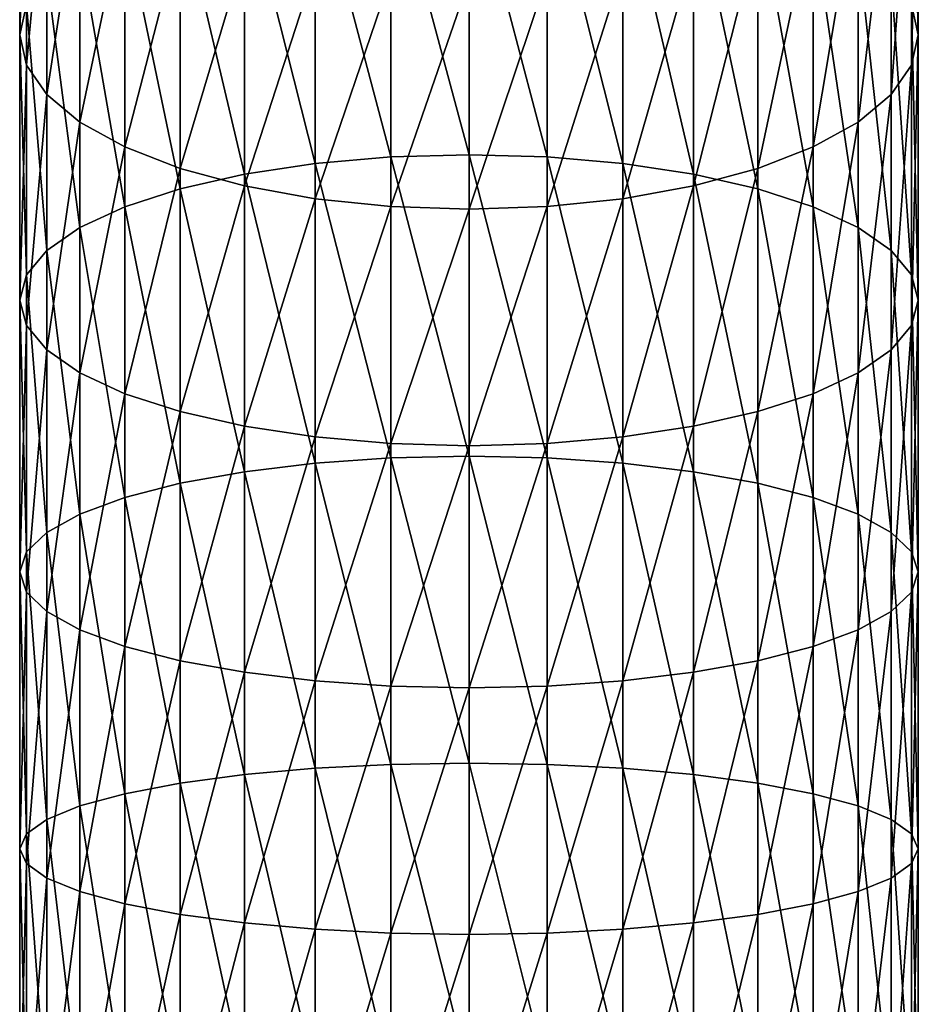
# Model space of a CAD drawing. Extents: x -158 to 174, y -232 to 50.
# Drawn here: x -12 to 12, y -93 to -67 of the extents above; entities that cross this region are included whole.
import ezdxf

# ---------------------------------------------------------------- set-up
doc = ezdxf.new("R2010")
doc.units = 0
doc.layers.add('L12', color=7, linetype='CONTINUOUS')

msp = doc.modelspace()

# ---------------------------------------------------------------- linework, layer by layer
at = {"layer": 'L12', "color": 7}
for points in [[(11.81769, -59.48918, 223.4571), (11.81769, -66.50332, 226.6996), (12, -67.31197, 224.7791)], [(11.81769, -59.48918, 223.4571), (12, -67.31197, 224.7791), (12, -60.42824, 221.5969)], [(-11.81769, -61.3673, 219.7367), (-12, -67.31197, 224.7791), (-12, -60.42824, 221.5969)], [(-12, -60.42824, 221.5969), (-12, -67.31197, 224.7791), (-11.81769, -66.50332, 226.6996)], [(12, -60.42824, 221.5969), (12, -67.31197, 224.7791), (11.81769, -68.12064, 222.8587)], [(12, -60.42824, 221.5969), (11.81769, -68.12064, 222.8587), (11.81769, -61.3673, 219.7367)], [(-11.81769, -61.3673, 219.7367), (-11.81769, -68.12064, 222.8587), (-12, -67.31197, 224.7791)], [(-11.27631, -62.27782, 217.9331), (-11.81769, -68.12064, 222.8587), (-11.81769, -61.3673, 219.7367)], [(11.81769, -61.3673, 219.7367), (11.81769, -68.12064, 222.8587), (11.27631, -68.90472, 220.9966)], [(11.81769, -61.3673, 219.7367), (11.27631, -68.90472, 220.9966), (11.27631, -62.27782, 217.9331)], [(-11.27631, -62.27782, 217.9331), (-11.27631, -68.90472, 220.9966), (-11.81769, -68.12064, 222.8587)], [(-10.3923, -63.13215, 216.2407), (-11.27631, -68.90472, 220.9966), (-11.27631, -62.27782, 217.9331)], [(11.27631, -62.27782, 217.9331), (11.27631, -68.90472, 220.9966), (10.3923, -69.64041, 219.2494)], [(11.27631, -62.27782, 217.9331), (10.3923, -69.64041, 219.2494), (10.3923, -63.13215, 216.2407)], [(-4.104242, -62.93594, 235.1717), (-2.083778, -70.57383, 238.6611), (-2.083778, -62.72585, 235.6707)], [(-2.083778, -62.72585, 235.6707), (0, -70.51483, 238.8336), (0, -62.6551, 235.8387)], [(-2.083778, -62.72585, 235.6707), (-2.083778, -70.57383, 238.6611), (0, -70.51483, 238.8336)], [(0, -62.6551, 235.8387), (0, -70.51483, 238.8336), (2.083778, -70.57383, 238.6611)], [(0, -62.6551, 235.8387), (2.083778, -70.57383, 238.6611), (2.083778, -62.72585, 235.6707)], [(2.083778, -62.72585, 235.6707), (2.083778, -70.57383, 238.6611), (4.104242, -70.74904, 238.1489)], [(2.083778, -62.72585, 235.6707), (4.104242, -70.74904, 238.1489), (4.104242, -62.93594, 235.1717)], [(-6, -63.279, 234.357), (-4.104242, -70.74904, 238.1489), (-4.104242, -62.93594, 235.1717)], [(-4.104242, -62.93594, 235.1717), (-4.104242, -70.74904, 238.1489), (-2.083778, -70.57383, 238.6611)], [(4.104242, -62.93594, 235.1717), (4.104242, -70.74904, 238.1489), (6, -71.03515, 237.3125)], [(4.104242, -62.93594, 235.1717), (6, -71.03515, 237.3125), (6, -63.279, 234.357)], [(-10.3923, -63.13215, 216.2407), (-10.3923, -69.64041, 219.2494), (-11.27631, -68.90472, 220.9966)], [(-9.192533, -63.90432, 214.7111), (-10.3923, -69.64041, 219.2494), (-10.3923, -63.13215, 216.2407)], [(-7.713452, -63.7446, 233.2513), (-6, -71.03515, 237.3125), (-6, -63.279, 234.357)], [(-6, -63.279, 234.357), (-6, -71.03515, 237.3125), (-4.104242, -70.74904, 238.1489)], [(6, -63.279, 234.357), (6, -71.03515, 237.3125), (7.713452, -71.42346, 236.1773)], [(6, -63.279, 234.357), (7.713452, -71.42346, 236.1773), (7.713452, -63.7446, 233.2513)], [(10.3923, -63.13215, 216.2407), (10.3923, -69.64041, 219.2494), (9.192533, -70.30535, 217.6702)], [(10.3923, -63.13215, 216.2407), (9.192533, -70.30535, 217.6702), (9.192533, -63.90432, 214.7111)], [(-9.192533, -64.31859, 231.8881), (-7.713452, -71.42346, 236.1773), (-7.713452, -63.7446, 233.2513)], [(-7.713452, -63.7446, 233.2513), (-7.713452, -71.42346, 236.1773), (-6, -71.03515, 237.3125)], [(7.713452, -63.7446, 233.2513), (7.713452, -71.42346, 236.1773), (9.192533, -71.90216, 234.7778)], [(7.713452, -63.7446, 233.2513), (9.192533, -71.90216, 234.7778), (9.192533, -64.31859, 231.8881)], [(-9.192533, -63.90432, 214.7111), (-9.192533, -70.30535, 217.6702), (-10.3923, -69.64041, 219.2494)], [(-7.713452, -64.57087, 213.3908), (-9.192533, -70.30535, 217.6702), (-9.192533, -63.90432, 214.7111)], [(9.192533, -63.90432, 214.7111), (9.192533, -70.30535, 217.6702), (7.713452, -70.87935, 216.3071)], [(9.192533, -63.90432, 214.7111), (7.713452, -70.87935, 216.3071), (7.713452, -64.57087, 213.3908)], [(-10.3923, -64.98354, 230.3089), (-9.192533, -71.90216, 234.7778), (-9.192533, -64.31859, 231.8881)], [(-9.192533, -64.31859, 231.8881), (-9.192533, -71.90216, 234.7778), (-7.713452, -71.42346, 236.1773)], [(9.192533, -64.31859, 231.8881), (9.192533, -71.90216, 234.7778), (10.3923, -72.45672, 233.1565)], [(9.192533, -64.31859, 231.8881), (10.3923, -72.45672, 233.1565), (10.3923, -64.98354, 230.3089)], [(-7.713452, -64.57087, 213.3908), (-7.713452, -70.87935, 216.3071), (-9.192533, -70.30535, 217.6702)], [(-6, -65.11156, 212.3197), (-7.713452, -70.87935, 216.3071), (-7.713452, -64.57087, 213.3908)], [(7.713452, -64.57087, 213.3908), (7.713452, -70.87935, 216.3071), (6, -71.34495, 215.2013)], [(7.713452, -64.57087, 213.3908), (6, -71.34495, 215.2013), (6, -65.11156, 212.3197)], [(-11.27631, -65.71923, 228.5617), (-10.3923, -72.45672, 233.1565), (-10.3923, -64.98354, 230.3089)], [(-10.3923, -64.98354, 230.3089), (-10.3923, -72.45672, 233.1565), (-9.192533, -71.90216, 234.7778)], [(-6, -65.11156, 212.3197), (-6, -71.34495, 215.2013), (-7.713452, -70.87935, 216.3071)], [(-4.104242, -65.50993, 211.5306), (-6, -71.34495, 215.2013), (-6, -65.11156, 212.3197)], [(6, -65.11156, 212.3197), (6, -71.34495, 215.2013), (4.104242, -71.688, 214.3866)], [(6, -65.11156, 212.3197), (4.104242, -71.688, 214.3866), (4.104242, -65.50993, 211.5306)], [(10.3923, -64.98354, 230.3089), (10.3923, -72.45672, 233.1565), (11.27631, -73.07028, 231.3628)], [(10.3923, -64.98354, 230.3089), (11.27631, -73.07028, 231.3628), (11.27631, -65.71923, 228.5617)], [(-11.81769, -66.50332, 226.6996), (-11.27631, -73.07028, 231.3628), (-11.27631, -65.71923, 228.5617)], [(-11.27631, -65.71923, 228.5617), (-11.27631, -73.07028, 231.3628), (-10.3923, -72.45672, 233.1565)], [(-4.104242, -65.50993, 211.5306), (-4.104242, -71.688, 214.3866), (-6, -71.34495, 215.2013)], [(-2.083778, -65.75391, 211.0473), (-4.104242, -71.688, 214.3866), (-4.104242, -65.50993, 211.5306)], [(4.104242, -65.50993, 211.5306), (4.104242, -71.688, 214.3866), (2.083778, -71.8981, 213.8876)], [(4.104242, -65.50993, 211.5306), (2.083778, -71.8981, 213.8876), (2.083778, -65.75391, 211.0473)], [(11.27631, -65.71923, 228.5617), (11.27631, -73.07028, 231.3628), (11.81769, -73.7242, 229.4511)], [(11.27631, -65.71923, 228.5617), (11.81769, -73.7242, 229.4511), (11.81769, -66.50332, 226.6996)], [(-2.083778, -65.75391, 211.0473), (-2.083778, -71.8981, 213.8876), (-4.104242, -71.688, 214.3866)], [(0, -65.83606, 210.8846), (-2.083778, -71.8981, 213.8876), (-2.083778, -65.75391, 211.0473)], [(0, -65.83606, 210.8846), (0, -71.96885, 213.7196), (-2.083778, -71.8981, 213.8876)], [(2.083778, -65.75391, 211.0473), (2.083778, -71.8981, 213.8876), (0, -71.96885, 213.7196)], [(2.083778, -65.75391, 211.0473), (0, -71.96885, 213.7196), (0, -65.83606, 210.8846)], [(-12, -67.31197, 224.7791), (-11.81769, -73.7242, 229.4511), (-11.81769, -66.50332, 226.6996)], [(-11.81769, -66.50332, 226.6996), (-11.81769, -73.7242, 229.4511), (-11.27631, -73.07028, 231.3628)], [(11.81769, -66.50332, 226.6996), (11.81769, -73.7242, 229.4511), (12, -74.39861, 227.4795)], [(11.81769, -66.50332, 226.6996), (12, -74.39861, 227.4795), (12, -67.31197, 224.7791)], [(-11.81769, -68.12064, 222.8587), (-12, -74.39861, 227.4795), (-12, -67.31197, 224.7791)], [(-12, -67.31197, 224.7791), (-12, -74.39861, 227.4795), (-11.81769, -73.7242, 229.4511)], [(12, -67.31197, 224.7791), (12, -74.39861, 227.4795), (11.81769, -75.07303, 225.5079)], [(12, -67.31197, 224.7791), (11.81769, -75.07303, 225.5079), (11.81769, -68.12064, 222.8587)], [(-11.81769, -68.12064, 222.8587), (-11.81769, -75.07303, 225.5079), (-12, -74.39861, 227.4795)], [(-11.27631, -68.90472, 220.9966), (-11.81769, -75.07303, 225.5079), (-11.81769, -68.12064, 222.8587)], [(11.81769, -68.12064, 222.8587), (11.81769, -75.07303, 225.5079), (11.27631, -75.72695, 223.5961)], [(11.81769, -68.12064, 222.8587), (11.27631, -75.72695, 223.5961), (11.27631, -68.90472, 220.9966)], [(-11.27631, -68.90472, 220.9966), (-11.27631, -75.72695, 223.5961), (-11.81769, -75.07303, 225.5079)], [(-10.3923, -69.64041, 219.2494), (-11.27631, -75.72695, 223.5961), (-11.27631, -68.90472, 220.9966)], [(11.27631, -68.90472, 220.9966), (11.27631, -75.72695, 223.5961), (10.3923, -76.34051, 221.8024)], [(11.27631, -68.90472, 220.9966), (10.3923, -76.34051, 221.8024), (10.3923, -69.64041, 219.2494)], [(-10.3923, -69.64041, 219.2494), (-10.3923, -76.34051, 221.8024), (-11.27631, -75.72695, 223.5961)], [(-9.192533, -70.30535, 217.6702), (-10.3923, -76.34051, 221.8024), (-10.3923, -69.64041, 219.2494)], [(10.3923, -69.64041, 219.2494), (10.3923, -76.34051, 221.8024), (9.192533, -76.89507, 220.1812)], [(10.3923, -69.64041, 219.2494), (9.192533, -76.89507, 220.1812), (9.192533, -70.30535, 217.6702)], [(-9.192533, -70.30535, 217.6702), (-9.192533, -76.89507, 220.1812), (-10.3923, -76.34051, 221.8024)], [(-7.713452, -70.87935, 216.3071), (-9.192533, -76.89507, 220.1812), (-9.192533, -70.30535, 217.6702)], [(9.192533, -70.30535, 217.6702), (9.192533, -76.89507, 220.1812), (7.713452, -77.37377, 218.7817)], [(9.192533, -70.30535, 217.6702), (7.713452, -77.37377, 218.7817), (7.713452, -70.87935, 216.3071)], [(-4.104242, -70.74904, 238.1489), (-2.083778, -78.60921, 241.1037), (-2.083778, -70.57383, 238.6611)], [(-2.083778, -70.57383, 238.6611), (0, -78.56223, 241.2799), (0, -70.51483, 238.8336)], [(-2.083778, -70.57383, 238.6611), (-2.083778, -78.60921, 241.1037), (0, -78.56223, 241.2799)], [(0, -70.51483, 238.8336), (0, -78.56223, 241.2799), (2.083778, -78.60921, 241.1037)], [(0, -70.51483, 238.8336), (2.083778, -78.60921, 241.1037), (2.083778, -70.57383, 238.6611)], [(2.083778, -70.57383, 238.6611), (2.083778, -78.60921, 241.1037), (4.104242, -78.74872, 240.5806)], [(2.083778, -70.57383, 238.6611), (4.104242, -78.74872, 240.5806), (4.104242, -70.74904, 238.1489)], [(-7.713452, -70.87935, 216.3071), (-7.713452, -77.37377, 218.7817), (-9.192533, -76.89507, 220.1812)], [(-6, -71.34495, 215.2013), (-7.713452, -77.37377, 218.7817), (-7.713452, -70.87935, 216.3071)], [(-6, -71.03515, 237.3125), (-4.104242, -78.74872, 240.5806), (-4.104242, -70.74904, 238.1489)], [(-4.104242, -70.74904, 238.1489), (-4.104242, -78.74872, 240.5806), (-2.083778, -78.60921, 241.1037)], [(4.104242, -70.74904, 238.1489), (4.104242, -78.74872, 240.5806), (6, -78.97651, 239.7265)], [(4.104242, -70.74904, 238.1489), (6, -78.97651, 239.7265), (6, -71.03515, 237.3125)], [(7.713452, -70.87935, 216.3071), (7.713452, -77.37377, 218.7817), (6, -77.76207, 217.6465)], [(7.713452, -70.87935, 216.3071), (6, -77.76207, 217.6465), (6, -71.34495, 215.2013)], [(-7.713452, -71.42346, 236.1773), (-6, -78.97651, 239.7265), (-6, -71.03515, 237.3125)], [(-6, -71.03515, 237.3125), (-6, -78.97651, 239.7265), (-4.104242, -78.74872, 240.5806)], [(6, -71.03515, 237.3125), (6, -78.97651, 239.7265), (7.713452, -79.28567, 238.5672)], [(6, -71.03515, 237.3125), (7.713452, -79.28567, 238.5672), (7.713452, -71.42346, 236.1773)], [(-9.192533, -71.90216, 234.7778), (-7.713452, -79.28567, 238.5672), (-7.713452, -71.42346, 236.1773)], [(-6, -71.34495, 215.2013), (-6, -77.76207, 217.6465), (-7.713452, -77.37377, 218.7817)], [(-7.713452, -71.42346, 236.1773), (-7.713452, -79.28567, 238.5672), (-6, -78.97651, 239.7265)], [(-4.104242, -71.688, 214.3866), (-6, -77.76207, 217.6465), (-6, -71.34495, 215.2013)], [(6, -71.34495, 215.2013), (6, -77.76207, 217.6465), (4.104242, -78.04818, 216.8101)], [(6, -71.34495, 215.2013), (4.104242, -78.04818, 216.8101), (4.104242, -71.688, 214.3866)], [(7.713452, -71.42346, 236.1773), (7.713452, -79.28567, 238.5672), (9.192533, -79.66682, 237.1381)], [(7.713452, -71.42346, 236.1773), (9.192533, -79.66682, 237.1381), (9.192533, -71.90216, 234.7778)], [(-4.104242, -71.688, 214.3866), (-4.104242, -78.04818, 216.8101), (-6, -77.76207, 217.6465)], [(-2.083778, -71.8981, 213.8876), (-4.104242, -78.04818, 216.8101), (-4.104242, -71.688, 214.3866)], [(4.104242, -71.688, 214.3866), (4.104242, -78.04818, 216.8101), (2.083778, -78.2234, 216.2979)], [(4.104242, -71.688, 214.3866), (2.083778, -78.2234, 216.2979), (2.083778, -71.8981, 213.8876)], [(-10.3923, -72.45672, 233.1565), (-9.192533, -79.66682, 237.1381), (-9.192533, -71.90216, 234.7778)], [(-9.192533, -71.90216, 234.7778), (-9.192533, -79.66682, 237.1381), (-7.713452, -79.28567, 238.5672)], [(-2.083778, -71.8981, 213.8876), (-2.083778, -78.2234, 216.2979), (-4.104242, -78.04818, 216.8101)], [(0, -71.96885, 213.7196), (-2.083778, -78.2234, 216.2979), (-2.083778, -71.8981, 213.8876)], [(0, -71.96885, 213.7196), (0, -78.2824, 216.1254), (-2.083778, -78.2234, 216.2979)], [(2.083778, -71.8981, 213.8876), (2.083778, -78.2234, 216.2979), (0, -78.2824, 216.1254)], [(2.083778, -71.8981, 213.8876), (0, -78.2824, 216.1254), (0, -71.96885, 213.7196)], [(9.192533, -71.90216, 234.7778), (9.192533, -79.66682, 237.1381), (10.3923, -80.10835, 235.4825)], [(9.192533, -71.90216, 234.7778), (10.3923, -80.10835, 235.4825), (10.3923, -72.45672, 233.1565)], [(-11.27631, -73.07028, 231.3628), (-10.3923, -80.10835, 235.4825), (-10.3923, -72.45672, 233.1565)], [(-10.3923, -72.45672, 233.1565), (-10.3923, -80.10835, 235.4825), (-9.192533, -79.66682, 237.1381)], [(10.3923, -72.45672, 233.1565), (10.3923, -80.10835, 235.4825), (11.27631, -80.59686, 233.6508)], [(10.3923, -72.45672, 233.1565), (11.27631, -80.59686, 233.6508), (11.27631, -73.07028, 231.3628)], [(-11.81769, -73.7242, 229.4511), (-11.27631, -80.59686, 233.6508), (-11.27631, -73.07028, 231.3628)], [(-11.27631, -73.07028, 231.3628), (-11.27631, -80.59686, 233.6508), (-10.3923, -80.10835, 235.4825)], [(11.27631, -73.07028, 231.3628), (11.27631, -80.59686, 233.6508), (11.81769, -81.11751, 231.6985)], [(11.27631, -73.07028, 231.3628), (11.81769, -81.11751, 231.6985), (11.81769, -73.7242, 229.4511)], [(-12, -74.39861, 227.4795), (-11.81769, -81.11751, 231.6985), (-11.81769, -73.7242, 229.4511)], [(-11.81769, -73.7242, 229.4511), (-11.81769, -81.11751, 231.6985), (-11.27631, -80.59686, 233.6508)], [(11.81769, -73.7242, 229.4511), (11.81769, -81.11751, 231.6985), (12, -81.65447, 229.6851)], [(11.81769, -73.7242, 229.4511), (12, -81.65447, 229.6851), (12, -74.39861, 227.4795)], [(-11.81769, -75.07303, 225.5079), (-12, -81.65447, 229.6851), (-12, -74.39861, 227.4795)], [(-12, -74.39861, 227.4795), (-12, -81.65447, 229.6851), (-11.81769, -81.11751, 231.6985)], [(12, -74.39861, 227.4795), (12, -81.65447, 229.6851), (11.81769, -82.19143, 227.6717)], [(12, -74.39861, 227.4795), (11.81769, -82.19143, 227.6717), (11.81769, -75.07303, 225.5079)], [(-11.81769, -75.07303, 225.5079), (-11.81769, -82.19143, 227.6717), (-12, -81.65447, 229.6851)], [(-11.27631, -75.72695, 223.5961), (-11.81769, -82.19143, 227.6717), (-11.81769, -75.07303, 225.5079)], [(11.81769, -75.07303, 225.5079), (11.81769, -82.19143, 227.6717), (11.27631, -82.71208, 225.7195)], [(11.81769, -75.07303, 225.5079), (11.27631, -82.71208, 225.7195), (11.27631, -75.72695, 223.5961)], [(-11.27631, -75.72695, 223.5961), (-11.27631, -82.71208, 225.7195), (-11.81769, -82.19143, 227.6717)], [(-10.3923, -76.34051, 221.8024), (-11.27631, -82.71208, 225.7195), (-11.27631, -75.72695, 223.5961)], [(11.27631, -75.72695, 223.5961), (11.27631, -82.71208, 225.7195), (10.3923, -83.20059, 223.8878)], [(11.27631, -75.72695, 223.5961), (10.3923, -83.20059, 223.8878), (10.3923, -76.34051, 221.8024)], [(-10.3923, -76.34051, 221.8024), (-10.3923, -83.20059, 223.8878), (-11.27631, -82.71208, 225.7195)], [(-9.192533, -76.89507, 220.1812), (-10.3923, -83.20059, 223.8878), (-10.3923, -76.34051, 221.8024)], [(10.3923, -76.34051, 221.8024), (10.3923, -83.20059, 223.8878), (9.192533, -83.64213, 222.2322)], [(10.3923, -76.34051, 221.8024), (9.192533, -83.64213, 222.2322), (9.192533, -76.89507, 220.1812)], [(-9.192533, -76.89507, 220.1812), (-9.192533, -83.64213, 222.2322), (-10.3923, -83.20059, 223.8878)], [(-7.713452, -77.37377, 218.7817), (-9.192533, -83.64213, 222.2322), (-9.192533, -76.89507, 220.1812)], [(9.192533, -76.89507, 220.1812), (9.192533, -83.64213, 222.2322), (7.713452, -84.02326, 220.803)], [(9.192533, -76.89507, 220.1812), (7.713452, -84.02326, 220.803), (7.713452, -77.37377, 218.7817)], [(-7.713452, -77.37377, 218.7817), (-7.713452, -84.02326, 220.803), (-9.192533, -83.64213, 222.2322)], [(-6, -77.76207, 217.6465), (-7.713452, -84.02326, 220.803), (-7.713452, -77.37377, 218.7817)], [(7.713452, -77.37377, 218.7817), (7.713452, -84.02326, 220.803), (6, -84.33243, 219.6438)], [(7.713452, -77.37377, 218.7817), (6, -84.33243, 219.6438), (6, -77.76207, 217.6465)], [(-6, -77.76207, 217.6465), (-6, -84.33243, 219.6438), (-7.713452, -84.02326, 220.803)], [(-4.104242, -78.04818, 216.8101), (-6, -84.33243, 219.6438), (-6, -77.76207, 217.6465)], [(6, -77.76207, 217.6465), (6, -84.33243, 219.6438), (4.104242, -84.56022, 218.7897)], [(6, -77.76207, 217.6465), (4.104242, -84.56022, 218.7897), (4.104242, -78.04818, 216.8101)], [(-4.104242, -78.04818, 216.8101), (-4.104242, -84.56022, 218.7897), (-6, -84.33243, 219.6438)], [(-2.083778, -78.2234, 216.2979), (-4.104242, -84.56022, 218.7897), (-4.104242, -78.04818, 216.8101)], [(4.104242, -78.04818, 216.8101), (4.104242, -84.56022, 218.7897), (2.083778, -84.69973, 218.2665)], [(4.104242, -78.04818, 216.8101), (2.083778, -84.69973, 218.2665), (2.083778, -78.2234, 216.2979)], [(-2.083778, -78.2234, 216.2979), (-2.083778, -84.69973, 218.2665), (-4.104242, -84.56022, 218.7897)], [(0, -78.2824, 216.1254), (-2.083778, -84.69973, 218.2665), (-2.083778, -78.2234, 216.2979)], [(0, -78.2824, 216.1254), (0, -84.74671, 218.0904), (-2.083778, -84.69973, 218.2665)], [(2.083778, -78.2234, 216.2979), (2.083778, -84.69973, 218.2665), (0, -84.74671, 218.0904)], [(2.083778, -78.2234, 216.2979), (0, -84.74671, 218.0904), (0, -78.2824, 216.1254)], [(-4.104242, -78.74872, 240.5806), (-2.083778, -86.79379, 242.9869), (-2.083778, -78.60921, 241.1037)], [(-2.083778, -78.60921, 241.1037), (0, -86.75906, 243.1658), (0, -78.56223, 241.2799)], [(-2.083778, -78.60921, 241.1037), (-2.083778, -86.79379, 242.9869), (0, -86.75906, 243.1658)], [(0, -78.56223, 241.2799), (0, -86.75906, 243.1658), (2.083778, -86.79379, 242.9869)], [(0, -78.56223, 241.2799), (2.083778, -86.79379, 242.9869), (2.083778, -78.60921, 241.1037)], [(2.083778, -78.60921, 241.1037), (2.083778, -86.79379, 242.9869), (4.104242, -86.89692, 242.4554)], [(2.083778, -78.60921, 241.1037), (4.104242, -86.89692, 242.4554), (4.104242, -78.74872, 240.5806)], [(-6, -78.97651, 239.7265), (-4.104242, -86.89692, 242.4554), (-4.104242, -78.74872, 240.5806)], [(-4.104242, -78.74872, 240.5806), (-4.104242, -86.89692, 242.4554), (-2.083778, -86.79379, 242.9869)], [(4.104242, -78.74872, 240.5806), (4.104242, -86.89692, 242.4554), (6, -87.06532, 241.5876)], [(4.104242, -78.74872, 240.5806), (6, -87.06532, 241.5876), (6, -78.97651, 239.7265)], [(-7.713452, -79.28567, 238.5672), (-6, -87.06532, 241.5876), (-6, -78.97651, 239.7265)], [(-6, -78.97651, 239.7265), (-6, -87.06532, 241.5876), (-4.104242, -86.89692, 242.4554)], [(6, -78.97651, 239.7265), (6, -87.06532, 241.5876), (7.713452, -87.29388, 240.4098)], [(6, -78.97651, 239.7265), (7.713452, -87.29388, 240.4098), (7.713452, -79.28567, 238.5672)], [(-9.192533, -79.66682, 237.1381), (-7.713452, -87.29388, 240.4098), (-7.713452, -79.28567, 238.5672)], [(-7.713452, -79.28567, 238.5672), (-7.713452, -87.29388, 240.4098), (-6, -87.06532, 241.5876)], [(7.713452, -79.28567, 238.5672), (7.713452, -87.29388, 240.4098), (9.192533, -87.57564, 238.9578)], [(7.713452, -79.28567, 238.5672), (9.192533, -87.57564, 238.9578), (9.192533, -79.66682, 237.1381)], [(-10.3923, -80.10835, 235.4825), (-9.192533, -87.57564, 238.9578), (-9.192533, -79.66682, 237.1381)], [(-9.192533, -79.66682, 237.1381), (-9.192533, -87.57564, 238.9578), (-7.713452, -87.29388, 240.4098)], [(9.192533, -79.66682, 237.1381), (9.192533, -87.57564, 238.9578), (10.3923, -87.90205, 237.2757)], [(9.192533, -79.66682, 237.1381), (10.3923, -87.90205, 237.2757), (10.3923, -80.10835, 235.4825)], [(-11.27631, -80.59686, 233.6508), (-10.3923, -87.90205, 237.2757), (-10.3923, -80.10835, 235.4825)], [(-10.3923, -80.10835, 235.4825), (-10.3923, -87.90205, 237.2757), (-9.192533, -87.57564, 238.9578)], [(10.3923, -80.10835, 235.4825), (10.3923, -87.90205, 237.2757), (11.27631, -88.2632, 235.4147)], [(10.3923, -80.10835, 235.4825), (11.27631, -88.2632, 235.4147), (11.27631, -80.59686, 233.6508)], [(-11.81769, -81.11751, 231.6985), (-11.27631, -88.2632, 235.4147), (-11.27631, -80.59686, 233.6508)], [(-11.27631, -80.59686, 233.6508), (-11.27631, -88.2632, 235.4147), (-10.3923, -87.90205, 237.2757)], [(11.27631, -80.59686, 233.6508), (11.27631, -88.2632, 235.4147), (11.81769, -88.6481, 233.4312)], [(11.27631, -80.59686, 233.6508), (11.81769, -88.6481, 233.4312), (11.81769, -81.11751, 231.6985)], [(-12, -81.65447, 229.6851), (-11.81769, -88.6481, 233.4312), (-11.81769, -81.11751, 231.6985)], [(-11.81769, -81.11751, 231.6985), (-11.81769, -88.6481, 233.4312), (-11.27631, -88.2632, 235.4147)], [(11.81769, -81.11751, 231.6985), (11.81769, -88.6481, 233.4312), (12, -89.04506, 231.3856)], [(11.81769, -81.11751, 231.6985), (12, -89.04506, 231.3856), (12, -81.65447, 229.6851)], [(-11.81769, -82.19143, 227.6717), (-12, -89.04506, 231.3856), (-12, -81.65447, 229.6851)], [(-12, -81.65447, 229.6851), (-12, -89.04506, 231.3856), (-11.81769, -88.6481, 233.4312)], [(12, -81.65447, 229.6851), (12, -89.04506, 231.3856), (11.81769, -89.44201, 229.34)], [(12, -81.65447, 229.6851), (11.81769, -89.44201, 229.34), (11.81769, -82.19143, 227.6717)], [(-11.81769, -82.19143, 227.6717), (-11.81769, -89.44201, 229.34), (-12, -89.04506, 231.3856)], [(-11.27631, -82.71208, 225.7195), (-11.81769, -89.44201, 229.34), (-11.81769, -82.19143, 227.6717)], [(11.81769, -82.19143, 227.6717), (11.81769, -89.44201, 229.34), (11.27631, -89.82691, 227.3565)], [(11.81769, -82.19143, 227.6717), (11.27631, -89.82691, 227.3565), (11.27631, -82.71208, 225.7195)], [(-11.27631, -82.71208, 225.7195), (-11.27631, -89.82691, 227.3565), (-11.81769, -89.44201, 229.34)], [(-10.3923, -83.20059, 223.8878), (-11.27631, -89.82691, 227.3565), (-11.27631, -82.71208, 225.7195)], [(11.27631, -82.71208, 225.7195), (11.27631, -89.82691, 227.3565), (10.3923, -90.18805, 225.4955)], [(11.27631, -82.71208, 225.7195), (10.3923, -90.18805, 225.4955), (10.3923, -83.20059, 223.8878)], [(-10.3923, -83.20059, 223.8878), (-10.3923, -90.18805, 225.4955), (-11.27631, -89.82691, 227.3565)], [(-9.192533, -83.64213, 222.2322), (-10.3923, -90.18805, 225.4955), (-10.3923, -83.20059, 223.8878)], [(10.3923, -83.20059, 223.8878), (10.3923, -90.18805, 225.4955), (9.192533, -90.51447, 223.8134)], [(10.3923, -83.20059, 223.8878), (9.192533, -90.51447, 223.8134), (9.192533, -83.64213, 222.2322)], [(-9.192533, -83.64213, 222.2322), (-9.192533, -90.51447, 223.8134), (-10.3923, -90.18805, 225.4955)], [(-7.713452, -84.02326, 220.803), (-9.192533, -90.51447, 223.8134), (-9.192533, -83.64213, 222.2322)], [(9.192533, -83.64213, 222.2322), (9.192533, -90.51447, 223.8134), (7.713452, -90.79622, 222.3614)], [(9.192533, -83.64213, 222.2322), (7.713452, -90.79622, 222.3614), (7.713452, -84.02326, 220.803)], [(-7.713452, -84.02326, 220.803), (-7.713452, -90.79622, 222.3614), (-9.192533, -90.51447, 223.8134)], [(-6, -84.33243, 219.6438), (-7.713452, -90.79622, 222.3614), (-7.713452, -84.02326, 220.803)], [(7.713452, -84.02326, 220.803), (7.713452, -90.79622, 222.3614), (6, -91.02479, 221.1836)], [(7.713452, -84.02326, 220.803), (6, -91.02479, 221.1836), (6, -84.33243, 219.6438)], [(-6, -84.33243, 219.6438), (-6, -91.02479, 221.1836), (-7.713452, -90.79622, 222.3614)], [(-4.104242, -84.56022, 218.7897), (-6, -91.02479, 221.1836), (-6, -84.33243, 219.6438)], [(6, -84.33243, 219.6438), (6, -91.02479, 221.1836), (4.104242, -91.19318, 220.3158)], [(6, -84.33243, 219.6438), (4.104242, -91.19318, 220.3158), (4.104242, -84.56022, 218.7897)], [(-4.104242, -84.56022, 218.7897), (-4.104242, -91.19318, 220.3158), (-6, -91.02479, 221.1836)], [(-2.083778, -84.69973, 218.2665), (-4.104242, -91.19318, 220.3158), (-4.104242, -84.56022, 218.7897)], [(4.104242, -84.56022, 218.7897), (4.104242, -91.19318, 220.3158), (2.083778, -91.29632, 219.7843)], [(4.104242, -84.56022, 218.7897), (2.083778, -91.29632, 219.7843), (2.083778, -84.69973, 218.2665)], [(-2.083778, -84.69973, 218.2665), (-2.083778, -91.29632, 219.7843), (-4.104242, -91.19318, 220.3158)], [(0, -84.74671, 218.0904), (-2.083778, -91.29632, 219.7843), (-2.083778, -84.69973, 218.2665)], [(0, -84.74671, 218.0904), (0, -91.33105, 219.6053), (-2.083778, -91.29632, 219.7843)], [(2.083778, -84.69973, 218.2665), (2.083778, -91.29632, 219.7843), (0, -91.33105, 219.6053)], [(2.083778, -84.69973, 218.2665), (0, -91.33105, 219.6053), (0, -84.74671, 218.0904)], [(-2.083778, -86.79379, 242.9869), (0, -95.06635, 244.4826), (0, -86.75906, 243.1658)], [(0, -86.75906, 243.1658), (0, -95.06635, 244.4826), (2.083778, -95.08867, 244.3016)], [(0, -86.75906, 243.1658), (2.083778, -95.08867, 244.3016), (2.083778, -86.79379, 242.9869)], [(-6, -87.06532, 241.5876), (-4.104242, -95.15494, 243.7643), (-4.104242, -86.89692, 242.4554)], [(-4.104242, -86.89692, 242.4554), (-2.083778, -95.08867, 244.3016), (-2.083778, -86.79379, 242.9869)], [(-4.104242, -86.89692, 242.4554), (-4.104242, -95.15494, 243.7643), (-2.083778, -95.08867, 244.3016)], [(-2.083778, -86.79379, 242.9869), (-2.083778, -95.08867, 244.3016), (0, -95.06635, 244.4826)], [(2.083778, -86.79379, 242.9869), (2.083778, -95.08867, 244.3016), (4.104242, -95.15494, 243.7643)], [(2.083778, -86.79379, 242.9869), (4.104242, -95.15494, 243.7643), (4.104242, -86.89692, 242.4554)], [(4.104242, -86.89692, 242.4554), (4.104242, -95.15494, 243.7643), (6, -95.26315, 242.8869)], [(4.104242, -86.89692, 242.4554), (6, -95.26315, 242.8869), (6, -87.06532, 241.5876)], [(-7.713452, -87.29388, 240.4098), (-6, -95.26315, 242.8869), (-6, -87.06532, 241.5876)], [(-6, -87.06532, 241.5876), (-6, -95.26315, 242.8869), (-4.104242, -95.15494, 243.7643)], [(6, -87.06532, 241.5876), (6, -95.26315, 242.8869), (7.713452, -95.41001, 241.6962)], [(6, -87.06532, 241.5876), (7.713452, -95.41001, 241.6962), (7.713452, -87.29388, 240.4098)], [(-9.192533, -87.57564, 238.9578), (-7.713452, -95.41001, 241.6962), (-7.713452, -87.29388, 240.4098)], [(-7.713452, -87.29388, 240.4098), (-7.713452, -95.41001, 241.6962), (-6, -95.26315, 242.8869)], [(7.713452, -87.29388, 240.4098), (7.713452, -95.41001, 241.6962), (9.192533, -95.59106, 240.2283)], [(7.713452, -87.29388, 240.4098), (9.192533, -95.59106, 240.2283), (9.192533, -87.57564, 238.9578)], [(-10.3923, -87.90205, 237.2757), (-9.192533, -95.59106, 240.2283), (-9.192533, -87.57564, 238.9578)], [(-9.192533, -87.57564, 238.9578), (-9.192533, -95.59106, 240.2283), (-7.713452, -95.41001, 241.6962)], [(9.192533, -87.57564, 238.9578), (9.192533, -95.59106, 240.2283), (10.3923, -95.80079, 238.5277)], [(9.192533, -87.57564, 238.9578), (10.3923, -95.80079, 238.5277), (10.3923, -87.90205, 237.2757)], [(-11.27631, -88.2632, 235.4147), (-10.3923, -95.80079, 238.5277), (-10.3923, -87.90205, 237.2757)], [(-10.3923, -87.90205, 237.2757), (-10.3923, -95.80079, 238.5277), (-9.192533, -95.59106, 240.2283)], [(10.3923, -87.90205, 237.2757), (10.3923, -95.80079, 238.5277), (11.27631, -96.03285, 236.6462)], [(10.3923, -87.90205, 237.2757), (11.27631, -96.03285, 236.6462), (11.27631, -88.2632, 235.4147)], [(-11.81769, -88.6481, 233.4312), (-11.27631, -96.03285, 236.6462), (-11.27631, -88.2632, 235.4147)], [(-11.27631, -88.2632, 235.4147), (-11.27631, -96.03285, 236.6462), (-10.3923, -95.80079, 238.5277)], [(11.27631, -88.2632, 235.4147), (11.27631, -96.03285, 236.6462), (11.81769, -96.28017, 234.6409)], [(11.27631, -88.2632, 235.4147), (11.81769, -96.28017, 234.6409), (11.81769, -88.6481, 233.4312)], [(-12, -89.04506, 231.3856), (-11.81769, -96.28017, 234.6409), (-11.81769, -88.6481, 233.4312)], [(-11.81769, -88.6481, 233.4312), (-11.81769, -96.28017, 234.6409), (-11.27631, -96.03285, 236.6462)], [(11.81769, -88.6481, 233.4312), (11.81769, -96.28017, 234.6409), (12, -96.53524, 232.5728)], [(11.81769, -88.6481, 233.4312), (12, -96.53524, 232.5728), (12, -89.04506, 231.3856)], [(-11.81769, -89.44201, 229.34), (-12, -96.53524, 232.5728), (-12, -89.04506, 231.3856)], [(-12, -89.04506, 231.3856), (-12, -96.53524, 232.5728), (-11.81769, -96.28017, 234.6409)], [(12, -89.04506, 231.3856), (12, -96.53524, 232.5728), (11.81769, -96.79031, 230.5047)], [(12, -89.04506, 231.3856), (11.81769, -96.79031, 230.5047), (11.81769, -89.44201, 229.34)], [(-11.81769, -89.44201, 229.34), (-11.81769, -96.79031, 230.5047), (-12, -96.53524, 232.5728)], [(-11.27631, -89.82691, 227.3565), (-11.81769, -96.79031, 230.5047), (-11.81769, -89.44201, 229.34)], [(11.81769, -89.44201, 229.34), (11.81769, -96.79031, 230.5047), (11.27631, -97.03763, 228.4994)], [(11.81769, -89.44201, 229.34), (11.27631, -97.03763, 228.4994), (11.27631, -89.82691, 227.3565)], [(-11.27631, -89.82691, 227.3565), (-11.27631, -97.03763, 228.4994), (-11.81769, -96.79031, 230.5047)], [(-10.3923, -90.18805, 225.4955), (-11.27631, -97.03763, 228.4994), (-11.27631, -89.82691, 227.3565)], [(11.27631, -89.82691, 227.3565), (11.27631, -97.03763, 228.4994), (10.3923, -97.26968, 226.6179)], [(11.27631, -89.82691, 227.3565), (10.3923, -97.26968, 226.6179), (10.3923, -90.18805, 225.4955)], [(-10.3923, -90.18805, 225.4955), (-10.3923, -97.26968, 226.6179), (-11.27631, -97.03763, 228.4994)], [(-9.192533, -90.51447, 223.8134), (-10.3923, -97.26968, 226.6179), (-10.3923, -90.18805, 225.4955)], [(10.3923, -90.18805, 225.4955), (10.3923, -97.26968, 226.6179), (9.192533, -97.47942, 224.9173)], [(10.3923, -90.18805, 225.4955), (9.192533, -97.47942, 224.9173), (9.192533, -90.51447, 223.8134)], [(-9.192533, -90.51447, 223.8134), (-9.192533, -97.47942, 224.9173), (-10.3923, -97.26968, 226.6179)], [(-7.713452, -90.79622, 222.3614), (-9.192533, -97.47942, 224.9173), (-9.192533, -90.51447, 223.8134)], [(9.192533, -90.51447, 223.8134), (9.192533, -97.47942, 224.9173), (7.713452, -97.66047, 223.4494)], [(9.192533, -90.51447, 223.8134), (7.713452, -97.66047, 223.4494), (7.713452, -90.79622, 222.3614)], [(-7.713452, -90.79622, 222.3614), (-7.713452, -97.66047, 223.4494), (-9.192533, -97.47942, 224.9173)], [(-6, -91.02479, 221.1836), (-7.713452, -97.66047, 223.4494), (-7.713452, -90.79622, 222.3614)], [(7.713452, -90.79622, 222.3614), (7.713452, -97.66047, 223.4494), (6, -97.80733, 222.2586)], [(7.713452, -90.79622, 222.3614), (6, -97.80733, 222.2586), (6, -91.02479, 221.1836)], [(-6, -91.02479, 221.1836), (-6, -97.80733, 222.2586), (-7.713452, -97.66047, 223.4494)], [(-4.104242, -91.19318, 220.3158), (-6, -97.80733, 222.2586), (-6, -91.02479, 221.1836)], [(-4.104242, -91.19318, 220.3158), (-4.104242, -97.91554, 221.3813), (-6, -97.80733, 222.2586)], [(-2.083778, -91.29632, 219.7843), (-4.104242, -97.91554, 221.3813), (-4.104242, -91.19318, 220.3158)], [(4.104242, -91.19318, 220.3158), (4.104242, -97.91554, 221.3813), (2.083778, -97.9818, 220.844)], [(4.104242, -91.19318, 220.3158), (2.083778, -97.9818, 220.844), (2.083778, -91.29632, 219.7843)], [(6, -91.02479, 221.1836), (6, -97.80733, 222.2586), (4.104242, -97.91554, 221.3813)], [(6, -91.02479, 221.1836), (4.104242, -97.91554, 221.3813), (4.104242, -91.19318, 220.3158)], [(-2.083778, -91.29632, 219.7843), (-2.083778, -97.9818, 220.844), (-4.104242, -97.91554, 221.3813)], [(0, -91.33105, 219.6053), (-2.083778, -97.9818, 220.844), (-2.083778, -91.29632, 219.7843)], [(0, -91.33105, 219.6053), (0, -98.00413, 220.663), (-2.083778, -97.9818, 220.844)], [(2.083778, -91.29632, 219.7843), (2.083778, -97.9818, 220.844), (0, -98.00413, 220.663)], [(2.083778, -91.29632, 219.7843), (0, -98.00413, 220.663), (0, -91.33105, 219.6053)]]:
    msp.add_3dface(points, dxfattribs=at)

doc.saveas('drawing.dxf')
